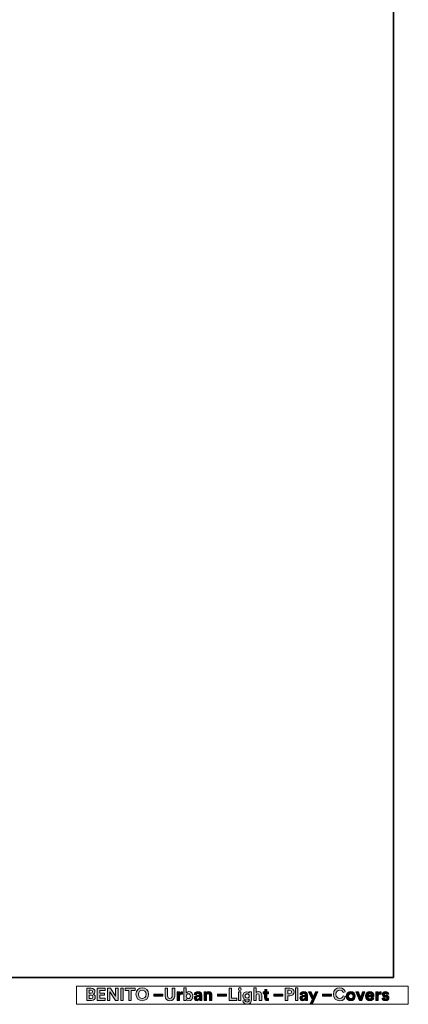
# Model space of a CAD drawing. Units: inches. Extents: x 2 to 20.2, y 0.6 to 28.7.
# Drawn here: x 14 to 20.2, y 0.6 to 16.4 of the extents above; entities that cross this region are included whole.
import ezdxf

# ---------------------------------------------------------------- set-up
doc = ezdxf.new("R2010")
doc.units = ezdxf.units.IN
doc.header["$MEASUREMENT"] = 0
doc.layers.add('Capa 1', color=7, linetype='Continuous')

# ---------------------------------------------------------------- blocks, each defined once
blk = doc.blocks.new('block 7')
at = {"layer": 'Capa 1', "true_color": 0x1a171b}
h = blk.add_hatch(color=179, dxfattribs=at)
h.dxf.hatch_style = 2
edge = h.paths.add_edge_path()
edge.add_spline(control_points=[(15.145, 0.837), (15.184, 0.837), (15.206, 0.814), (15.206, 0.783), (15.206, 0.763), (15.193, 0.747), (15.177, 0.741), (15.196, 0.736), (15.212, 0.719), (15.212, 0.694), (15.212, 0.662), (15.188, 0.639), (15.15, 0.639), (15.15, 0.639), (15.074, 0.639), (15.074, 0.639), (15.074, 0.639), (15.074, 0.837), (15.074, 0.837), (15.074, 0.837), (15.145, 0.837), (15.145, 0.837)], knot_values=[0, 0, 0, 0, 1, 1, 1, 2, 2, 2, 3, 3, 3, 4, 4, 4, 5, 5, 5, 6, 6, 6, 7, 7, 7, 7], degree=3, periodic=1)
edge = h.paths.add_edge_path()
edge.add_spline(control_points=[(15.139, 0.755), (15.157, 0.755), (15.168, 0.765), (15.168, 0.78), (15.168, 0.795), (15.158, 0.804), (15.139, 0.804), (15.139, 0.804), (15.112, 0.804), (15.112, 0.804), (15.112, 0.804), (15.112, 0.755), (15.112, 0.755), (15.112, 0.755), (15.139, 0.755), (15.139, 0.755)], knot_values=[0, 0, 0, 0, 1, 1, 1, 2, 2, 2, 3, 3, 3, 4, 4, 4, 5, 5, 5, 5], degree=3, periodic=1)
edge = h.paths.add_edge_path()
edge.add_spline(control_points=[(15.143, 0.671), (15.162, 0.671), (15.173, 0.681), (15.173, 0.696), (15.173, 0.712), (15.163, 0.723), (15.144, 0.723), (15.144, 0.723), (15.112, 0.723), (15.112, 0.723), (15.112, 0.723), (15.112, 0.671), (15.112, 0.671), (15.112, 0.671), (15.143, 0.671), (15.143, 0.671)], knot_values=[0, 0, 0, 0, 1, 1, 1, 2, 2, 2, 3, 3, 3, 4, 4, 4, 5, 5, 5, 5], degree=3, periodic=1)
h = blk.add_hatch(color=179, dxfattribs=at)
h.dxf.hatch_style = 2
h.paths.add_polyline_path([(15.244, 0.639), (15.244, 0.837), (15.369, 0.837), (15.369, 0.8), (15.283, 0.8), (15.283, 0.755), (15.36, 0.755), (15.36, 0.721), (15.283, 0.721), (15.283, 0.675), (15.369, 0.675), (15.369, 0.639)])
h = blk.add_hatch(color=179, dxfattribs=at)
h.dxf.hatch_style = 2
h.paths.add_polyline_path([(15.536, 0.639), (15.446, 0.779), (15.446, 0.639), (15.407, 0.639), (15.407, 0.837), (15.455, 0.837), (15.538, 0.706), (15.538, 0.837), (15.576, 0.837), (15.576, 0.639)])
h = blk.add_hatch(color=179, dxfattribs=at)
h.dxf.hatch_style = 2
h.paths.add_polyline_path([(15.622, 0.837), (15.661, 0.837), (15.661, 0.639), (15.622, 0.639)])
h = blk.add_hatch(color=179, dxfattribs=at)
h.dxf.hatch_style = 2
h.paths.add_polyline_path([(15.789, 0.8), (15.789, 0.639), (15.75, 0.639), (15.75, 0.8), (15.688, 0.8), (15.688, 0.837), (15.852, 0.837), (15.852, 0.8)])
h = blk.add_hatch(color=179, dxfattribs=at)
h.dxf.hatch_style = 2
edge = h.paths.add_edge_path()
edge.add_spline(control_points=[(15.964, 0.841), (16.018, 0.841), (16.066, 0.802), (16.066, 0.738), (16.066, 0.674), (16.018, 0.634), (15.964, 0.634), (15.91, 0.634), (15.862, 0.674), (15.862, 0.738), (15.862, 0.802), (15.91, 0.841), (15.964, 0.841)], knot_values=[0, 0, 0, 0, 0.035278, 0.035278, 0.035278, 0.070556, 0.070556, 0.070556, 0.105833, 0.105833, 0.105833, 0.141111, 0.141111, 0.141111, 0.141111], degree=3, periodic=0)
edge.add_line((15.964, 0.841), (15.964, 0.841))
edge = h.paths.add_edge_path()
edge.add_spline(control_points=[(15.964, 0.672), (15.995, 0.672), (16.026, 0.693), (16.026, 0.738), (16.026, 0.783), (15.995, 0.804), (15.964, 0.804), (15.933, 0.804), (15.902, 0.783), (15.902, 0.738), (15.902, 0.693), (15.933, 0.672), (15.964, 0.672)], knot_values=[0, 0, 0, 0, 0.035278, 0.035278, 0.035278, 0.070556, 0.070556, 0.070556, 0.105833, 0.105833, 0.105833, 0.141111, 0.141111, 0.141111, 0.141111], degree=3, periodic=0)
edge.add_line((15.964, 0.672), (15.964, 0.672))
h = blk.add_hatch(color=179, dxfattribs=at)
h.dxf.hatch_style = 2
edge = h.paths.add_edge_path()
edge.add_spline(control_points=[(16.331, 0.709), (16.331, 0.709), (16.331, 0.837), (16.331, 0.837), (16.331, 0.837), (16.37, 0.837), (16.37, 0.837), (16.37, 0.837), (16.37, 0.712), (16.37, 0.712), (16.37, 0.686), (16.384, 0.672), (16.407, 0.672), (16.431, 0.672), (16.445, 0.686), (16.445, 0.712), (16.445, 0.712), (16.445, 0.837), (16.445, 0.837), (16.445, 0.837), (16.484, 0.837), (16.484, 0.837), (16.484, 0.837), (16.484, 0.709), (16.484, 0.709), (16.484, 0.66), (16.45, 0.634), (16.407, 0.634), (16.365, 0.634), (16.331, 0.66), (16.331, 0.709)], knot_values=[0, 0, 0, 0, 0.035278, 0.035278, 0.035278, 0.070556, 0.070556, 0.070556, 0.105833, 0.105833, 0.105833, 0.141111, 0.141111, 0.141111, 0.176389, 0.176389, 0.176389, 0.211667, 0.211667, 0.211667, 0.246944, 0.246944, 0.246944, 0.282222, 0.282222, 0.282222, 0.3175, 0.3175, 0.3175, 0.352778, 0.352778, 0.352778, 0.352778], degree=3, periodic=0)
edge.add_line((16.331, 0.709), (16.331, 0.709))
h = blk.add_hatch(color=179, dxfattribs=at)
h.dxf.hatch_style = 2
edge = h.paths.add_edge_path()
edge.add_spline(control_points=[(16.633, 0.639), (16.633, 0.639), (16.633, 0.841), (16.633, 0.841), (16.633, 0.841), (16.67, 0.841), (16.67, 0.841), (16.67, 0.841), (16.67, 0.761), (16.67, 0.761), (16.676, 0.771), (16.691, 0.78), (16.711, 0.78), (16.751, 0.78), (16.775, 0.749), (16.775, 0.708), (16.775, 0.666), (16.749, 0.635), (16.71, 0.635), (16.691, 0.635), (16.676, 0.644), (16.669, 0.655), (16.669, 0.655), (16.669, 0.639), (16.669, 0.639), (16.669, 0.639), (16.633, 0.639), (16.633, 0.639)], knot_values=[0, 0, 0, 0, 1, 1, 1, 2, 2, 2, 3, 3, 3, 4, 4, 4, 5, 5, 5, 6, 6, 6, 7, 7, 7, 8, 8, 8, 9, 9, 9, 9], degree=3, periodic=1)
edge = h.paths.add_edge_path()
edge.add_spline(control_points=[(16.703, 0.747), (16.685, 0.747), (16.669, 0.733), (16.669, 0.708), (16.669, 0.683), (16.685, 0.669), (16.703, 0.669), (16.722, 0.669), (16.737, 0.683), (16.737, 0.708), (16.737, 0.733), (16.722, 0.747), (16.703, 0.747)], knot_values=[0, 0, 0, 0, 0.035278, 0.035278, 0.035278, 0.070556, 0.070556, 0.070556, 0.105833, 0.105833, 0.105833, 0.141111, 0.141111, 0.141111, 0.141111], degree=3, periodic=0)
edge.add_line((16.703, 0.747), (16.703, 0.747))
h = blk.add_hatch(color=179, dxfattribs=at)
h.dxf.hatch_style = 2
h.paths.add_polyline_path([(17.355, 0.639), (17.355, 0.837), (17.393, 0.837), (17.393, 0.676), (17.481, 0.676), (17.481, 0.639)])
h = blk.add_hatch(color=179, dxfattribs=at)
h.dxf.hatch_style = 2
h.paths.add_polyline_path([(17.508, 0.776), (17.546, 0.776), (17.546, 0.639), (17.508, 0.639)])
edge = h.paths.add_edge_path()
edge.add_spline(control_points=[(17.527, 0.844), (17.54, 0.844), (17.55, 0.834), (17.55, 0.821), (17.55, 0.809), (17.54, 0.798), (17.527, 0.798), (17.514, 0.798), (17.504, 0.809), (17.504, 0.821), (17.504, 0.834), (17.514, 0.844), (17.527, 0.844)], knot_values=[0, 0, 0, 0, 0.035278, 0.035278, 0.035278, 0.070556, 0.070556, 0.070556, 0.105833, 0.105833, 0.105833, 0.141111, 0.141111, 0.141111, 0.141111], degree=3, periodic=0)
edge.add_line((17.527, 0.844), (17.527, 0.844))
h = blk.add_hatch(color=179, dxfattribs=at)
h.dxf.hatch_style = 2
edge = h.paths.add_edge_path()
edge.add_spline(control_points=[(17.789, 0.639), (17.789, 0.639), (17.752, 0.639), (17.752, 0.639), (17.752, 0.639), (17.752, 0.841), (17.752, 0.841), (17.752, 0.841), (17.789, 0.841), (17.789, 0.841), (17.789, 0.841), (17.789, 0.765), (17.789, 0.765), (17.798, 0.775), (17.813, 0.78), (17.827, 0.78), (17.861, 0.78), (17.878, 0.755), (17.878, 0.725), (17.878, 0.725), (17.878, 0.639), (17.878, 0.639), (17.878, 0.639), (17.84, 0.639), (17.84, 0.639), (17.84, 0.639), (17.84, 0.719), (17.84, 0.719), (17.84, 0.734), (17.833, 0.746), (17.815, 0.746), (17.799, 0.746), (17.79, 0.735), (17.789, 0.719), (17.789, 0.719), (17.789, 0.639), (17.789, 0.639)], knot_values=[0, 0, 0, 0, 1, 1, 1, 2, 2, 2, 3, 3, 3, 4, 4, 4, 5, 5, 5, 6, 6, 6, 7, 7, 7, 8, 8, 8, 9, 9, 9, 10, 10, 10, 11, 11, 11, 12, 12, 12, 12], degree=3, periodic=1)
h = blk.add_hatch(color=179, dxfattribs=at)
h.dxf.hatch_style = 2
edge = h.paths.add_edge_path()
edge.add_spline(control_points=[(17.961, 0.776), (17.961, 0.776), (17.989, 0.776), (17.989, 0.776), (17.989, 0.776), (17.989, 0.743), (17.989, 0.743), (17.989, 0.743), (17.961, 0.743), (17.961, 0.743), (17.961, 0.743), (17.961, 0.686), (17.961, 0.686), (17.961, 0.674), (17.967, 0.67), (17.977, 0.67), (17.982, 0.67), (17.987, 0.67), (17.989, 0.671), (17.989, 0.671), (17.989, 0.64), (17.989, 0.64), (17.986, 0.639), (17.979, 0.637), (17.968, 0.637), (17.941, 0.637), (17.924, 0.653), (17.924, 0.679), (17.924, 0.679), (17.924, 0.743), (17.924, 0.743), (17.924, 0.743), (17.899, 0.743), (17.899, 0.743), (17.899, 0.743), (17.899, 0.776), (17.899, 0.776), (17.899, 0.776), (17.906, 0.776), (17.906, 0.776), (17.921, 0.776), (17.928, 0.786), (17.928, 0.798), (17.928, 0.798), (17.928, 0.817), (17.928, 0.817), (17.928, 0.817), (17.961, 0.817), (17.961, 0.817), (17.961, 0.817), (17.961, 0.776), (17.961, 0.776)], knot_values=[0, 0, 0, 0, 1, 1, 1, 2, 2, 2, 3, 3, 3, 4, 4, 4, 5, 5, 5, 6, 6, 6, 7, 7, 7, 8, 8, 8, 9, 9, 9, 10, 10, 10, 11, 11, 11, 12, 12, 12, 13, 13, 13, 14, 14, 14, 15, 15, 15, 16, 16, 16, 17, 17, 17, 17], degree=3, periodic=1)
h = blk.add_hatch(color=179, dxfattribs=at)
h.dxf.hatch_style = 2
edge = h.paths.add_edge_path()
edge.add_spline(control_points=[(18.295, 0.713), (18.295, 0.713), (18.295, 0.639), (18.295, 0.639), (18.295, 0.639), (18.256, 0.639), (18.256, 0.639), (18.256, 0.639), (18.256, 0.837), (18.256, 0.837), (18.256, 0.837), (18.331, 0.837), (18.331, 0.837), (18.37, 0.837), (18.396, 0.811), (18.396, 0.775), (18.396, 0.739), (18.37, 0.713), (18.331, 0.713), (18.331, 0.713), (18.295, 0.713), (18.295, 0.713)], knot_values=[0, 0, 0, 0, 1, 1, 1, 2, 2, 2, 3, 3, 3, 4, 4, 4, 5, 5, 5, 6, 6, 6, 7, 7, 7, 7], degree=3, periodic=1)
edge = h.paths.add_edge_path()
edge.add_spline(control_points=[(18.326, 0.747), (18.345, 0.747), (18.357, 0.758), (18.357, 0.775), (18.357, 0.792), (18.345, 0.803), (18.326, 0.803), (18.326, 0.803), (18.295, 0.803), (18.295, 0.803), (18.295, 0.803), (18.295, 0.747), (18.295, 0.747), (18.295, 0.747), (18.326, 0.747), (18.326, 0.747)], knot_values=[0, 0, 0, 0, 1, 1, 1, 2, 2, 2, 3, 3, 3, 4, 4, 4, 5, 5, 5, 5], degree=3, periodic=1)
h = blk.add_hatch(color=179, dxfattribs=at)
h.dxf.hatch_style = 2
h.paths.add_polyline_path([(18.421, 0.841), (18.459, 0.841), (18.459, 0.639), (18.421, 0.639)])
h = blk.add_hatch(color=179, dxfattribs=at)
h.dxf.hatch_style = 2
edge = h.paths.add_edge_path()
edge.add_spline(control_points=[(19.027, 0.738), (19.027, 0.801), (19.074, 0.841), (19.127, 0.841), (19.182, 0.841), (19.211, 0.807), (19.218, 0.775), (19.218, 0.775), (19.182, 0.764), (19.182, 0.764), (19.177, 0.783), (19.162, 0.804), (19.127, 0.804), (19.098, 0.804), (19.067, 0.783), (19.067, 0.738), (19.067, 0.695), (19.096, 0.672), (19.128, 0.672), (19.162, 0.672), (19.178, 0.694), (19.184, 0.713), (19.184, 0.713), (19.22, 0.702), (19.22, 0.702), (19.212, 0.671), (19.184, 0.634), (19.128, 0.634), (19.073, 0.634), (19.027, 0.674), (19.027, 0.738)], knot_values=[0, 0, 0, 0, 0.035278, 0.035278, 0.035278, 0.070556, 0.070556, 0.070556, 0.105833, 0.105833, 0.105833, 0.141111, 0.141111, 0.141111, 0.176389, 0.176389, 0.176389, 0.211667, 0.211667, 0.211667, 0.246944, 0.246944, 0.246944, 0.282222, 0.282222, 0.282222, 0.3175, 0.3175, 0.3175, 0.352778, 0.352778, 0.352778, 0.352778], degree=3, periodic=0)
edge.add_line((19.027, 0.738), (19.027, 0.738))
h = blk.add_hatch(color=179, dxfattribs=at)
h.dxf.hatch_style = 2
h.paths.add_polyline_path([(16.15, 0.738), (16.294, 0.738), (16.294, 0.705), (16.15, 0.705)])
h = blk.add_hatch(color=179, dxfattribs=at)
h.dxf.hatch_style = 2
edge = h.paths.add_edge_path()
edge.add_spline(control_points=[(16.607, 0.739), (16.602, 0.74), (16.599, 0.74), (16.595, 0.74), (16.576, 0.74), (16.56, 0.731), (16.56, 0.702), (16.56, 0.702), (16.56, 0.639), (16.56, 0.639), (16.56, 0.639), (16.523, 0.639), (16.523, 0.639), (16.523, 0.639), (16.523, 0.776), (16.523, 0.776), (16.523, 0.776), (16.559, 0.776), (16.559, 0.776), (16.559, 0.776), (16.559, 0.756), (16.559, 0.756), (16.567, 0.774), (16.586, 0.777), (16.598, 0.777), (16.601, 0.777), (16.604, 0.777), (16.607, 0.777), (16.607, 0.777), (16.607, 0.739), (16.607, 0.739)], knot_values=[0, 0, 0, 0, 1, 1, 1, 2, 2, 2, 3, 3, 3, 4, 4, 4, 5, 5, 5, 6, 6, 6, 7, 7, 7, 8, 8, 8, 9, 9, 9, 10, 10, 10, 10], degree=3, periodic=1)
h = blk.add_hatch(color=179, dxfattribs=at)
h.dxf.hatch_style = 2
edge = h.paths.add_edge_path()
edge.add_spline(control_points=[(16.837, 0.718), (16.837, 0.718), (16.87, 0.723), (16.87, 0.723), (16.878, 0.724), (16.881, 0.728), (16.881, 0.733), (16.881, 0.742), (16.873, 0.75), (16.858, 0.75), (16.841, 0.75), (16.833, 0.74), (16.831, 0.728), (16.831, 0.728), (16.798, 0.735), (16.798, 0.735), (16.801, 0.757), (16.82, 0.78), (16.857, 0.78), (16.901, 0.78), (16.917, 0.756), (16.917, 0.728), (16.917, 0.728), (16.917, 0.66), (16.917, 0.66), (16.917, 0.653), (16.918, 0.643), (16.919, 0.639), (16.919, 0.639), (16.885, 0.639), (16.885, 0.639), (16.884, 0.642), (16.883, 0.65), (16.883, 0.655), (16.876, 0.644), (16.863, 0.635), (16.843, 0.635), (16.814, 0.635), (16.796, 0.655), (16.796, 0.676), (16.796, 0.701), (16.814, 0.714), (16.837, 0.718)], knot_values=[0, 0, 0, 0, 0.035278, 0.035278, 0.035278, 0.070556, 0.070556, 0.070556, 0.105833, 0.105833, 0.105833, 0.141111, 0.141111, 0.141111, 0.176389, 0.176389, 0.176389, 0.211667, 0.211667, 0.211667, 0.246944, 0.246944, 0.246944, 0.282222, 0.282222, 0.282222, 0.3175, 0.3175, 0.3175, 0.352778, 0.352778, 0.352778, 0.388056, 0.388056, 0.388056, 0.423333, 0.423333, 0.423333, 0.458611, 0.458611, 0.458611, 0.493889, 0.493889, 0.493889, 0.493889], degree=3, periodic=0)
edge.add_line((16.837, 0.718), (16.837, 0.718))
edge = h.paths.add_edge_path()
edge.add_spline(control_points=[(16.881, 0.694), (16.881, 0.694), (16.881, 0.7), (16.881, 0.7), (16.881, 0.7), (16.85, 0.696), (16.85, 0.696), (16.84, 0.694), (16.833, 0.689), (16.833, 0.678), (16.833, 0.67), (16.839, 0.662), (16.851, 0.662), (16.866, 0.662), (16.881, 0.67), (16.881, 0.694)], knot_values=[0, 0, 0, 0, 0.035278, 0.035278, 0.035278, 0.070556, 0.070556, 0.070556, 0.105833, 0.105833, 0.105833, 0.141111, 0.141111, 0.141111, 0.176389, 0.176389, 0.176389, 0.176389], degree=3, periodic=0)
edge.add_line((16.881, 0.694), (16.881, 0.694))
h = blk.add_hatch(color=179, dxfattribs=at)
h.dxf.hatch_style = 2
edge = h.paths.add_edge_path()
edge.add_spline(control_points=[(16.992, 0.639), (16.992, 0.639), (16.955, 0.639), (16.955, 0.639), (16.955, 0.639), (16.955, 0.776), (16.955, 0.776), (16.955, 0.776), (16.991, 0.776), (16.991, 0.776), (16.991, 0.776), (16.991, 0.759), (16.991, 0.759), (16.999, 0.773), (17.016, 0.78), (17.03, 0.78), (17.065, 0.78), (17.08, 0.755), (17.08, 0.725), (17.08, 0.725), (17.08, 0.639), (17.08, 0.639), (17.08, 0.639), (17.043, 0.639), (17.043, 0.639), (17.043, 0.639), (17.043, 0.719), (17.043, 0.719), (17.043, 0.734), (17.035, 0.746), (17.018, 0.746), (17.001, 0.746), (16.992, 0.734), (16.992, 0.718), (16.992, 0.718), (16.992, 0.639), (16.992, 0.639)], knot_values=[0, 0, 0, 0, 1, 1, 1, 2, 2, 2, 3, 3, 3, 4, 4, 4, 5, 5, 5, 6, 6, 6, 7, 7, 7, 8, 8, 8, 9, 9, 9, 10, 10, 10, 11, 11, 11, 12, 12, 12, 12], degree=3, periodic=1)
h = blk.add_hatch(color=179, dxfattribs=at)
h.dxf.hatch_style = 2
h.paths.add_polyline_path([(17.17, 0.738), (17.315, 0.738), (17.315, 0.705), (17.17, 0.705)])
h = blk.add_hatch(color=179, dxfattribs=at)
h.dxf.hatch_style = 2
edge = h.paths.add_edge_path()
edge.add_spline(control_points=[(17.609, 0.64), (17.612, 0.625), (17.624, 0.614), (17.641, 0.614), (17.665, 0.614), (17.678, 0.626), (17.678, 0.652), (17.678, 0.652), (17.678, 0.662), (17.678, 0.662), (17.672, 0.653), (17.659, 0.645), (17.64, 0.645), (17.603, 0.645), (17.576, 0.673), (17.576, 0.712), (17.576, 0.748), (17.602, 0.779), (17.64, 0.779), (17.661, 0.779), (17.674, 0.769), (17.679, 0.76), (17.679, 0.76), (17.679, 0.776), (17.679, 0.776), (17.679, 0.776), (17.714, 0.776), (17.714, 0.776), (17.714, 0.776), (17.714, 0.653), (17.714, 0.653), (17.714, 0.616), (17.694, 0.581), (17.642, 0.581), (17.605, 0.581), (17.579, 0.605), (17.576, 0.631), (17.576, 0.631), (17.609, 0.64), (17.609, 0.64)], knot_values=[0, 0, 0, 0, 1, 1, 1, 2, 2, 2, 3, 3, 3, 4, 4, 4, 5, 5, 5, 6, 6, 6, 7, 7, 7, 8, 8, 8, 9, 9, 9, 10, 10, 10, 11, 11, 11, 12, 12, 12, 13, 13, 13, 13], degree=3, periodic=1)
edge = h.paths.add_edge_path()
edge.add_spline(control_points=[(17.678, 0.712), (17.678, 0.733), (17.664, 0.746), (17.646, 0.746), (17.627, 0.746), (17.613, 0.733), (17.613, 0.712), (17.613, 0.69), (17.627, 0.677), (17.646, 0.677), (17.665, 0.677), (17.678, 0.69), (17.678, 0.712)], knot_values=[0, 0, 0, 0, 0.035278, 0.035278, 0.035278, 0.070556, 0.070556, 0.070556, 0.105833, 0.105833, 0.105833, 0.141111, 0.141111, 0.141111, 0.141111], degree=3, periodic=0)
edge.add_line((17.678, 0.712), (17.678, 0.712))
h = blk.add_hatch(color=179, dxfattribs=at)
h.dxf.hatch_style = 2
h.paths.add_polyline_path([(18.072, 0.738), (18.216, 0.738), (18.216, 0.705), (18.072, 0.705)])
h = blk.add_hatch(color=179, dxfattribs=at)
h.dxf.hatch_style = 2
edge = h.paths.add_edge_path()
edge.add_spline(control_points=[(18.53, 0.718), (18.53, 0.718), (18.564, 0.723), (18.564, 0.723), (18.572, 0.724), (18.575, 0.728), (18.575, 0.733), (18.575, 0.742), (18.567, 0.75), (18.551, 0.75), (18.535, 0.75), (18.526, 0.74), (18.525, 0.728), (18.525, 0.728), (18.492, 0.735), (18.492, 0.735), (18.494, 0.757), (18.514, 0.78), (18.551, 0.78), (18.595, 0.78), (18.611, 0.756), (18.611, 0.728), (18.611, 0.728), (18.611, 0.66), (18.611, 0.66), (18.611, 0.653), (18.612, 0.643), (18.613, 0.639), (18.613, 0.639), (18.579, 0.639), (18.579, 0.639), (18.578, 0.642), (18.577, 0.65), (18.577, 0.655), (18.57, 0.644), (18.557, 0.635), (18.537, 0.635), (18.507, 0.635), (18.489, 0.655), (18.489, 0.676), (18.489, 0.701), (18.507, 0.714), (18.53, 0.718)], knot_values=[0, 0, 0, 0, 0.035278, 0.035278, 0.035278, 0.070556, 0.070556, 0.070556, 0.105833, 0.105833, 0.105833, 0.141111, 0.141111, 0.141111, 0.176389, 0.176389, 0.176389, 0.211667, 0.211667, 0.211667, 0.246944, 0.246944, 0.246944, 0.282222, 0.282222, 0.282222, 0.3175, 0.3175, 0.3175, 0.352778, 0.352778, 0.352778, 0.388056, 0.388056, 0.388056, 0.423333, 0.423333, 0.423333, 0.458611, 0.458611, 0.458611, 0.493889, 0.493889, 0.493889, 0.493889], degree=3, periodic=0)
edge.add_line((18.53, 0.718), (18.53, 0.718))
edge = h.paths.add_edge_path()
edge.add_spline(control_points=[(18.575, 0.694), (18.575, 0.694), (18.575, 0.7), (18.575, 0.7), (18.575, 0.7), (18.543, 0.696), (18.543, 0.696), (18.534, 0.694), (18.526, 0.689), (18.526, 0.678), (18.526, 0.67), (18.532, 0.662), (18.544, 0.662), (18.56, 0.662), (18.575, 0.67), (18.575, 0.694)], knot_values=[0, 0, 0, 0, 0.035278, 0.035278, 0.035278, 0.070556, 0.070556, 0.070556, 0.105833, 0.105833, 0.105833, 0.141111, 0.141111, 0.141111, 0.176389, 0.176389, 0.176389, 0.176389], degree=3, periodic=0)
edge.add_line((18.575, 0.694), (18.575, 0.694))
h = blk.add_hatch(color=179, dxfattribs=at)
h.dxf.hatch_style = 2
h.paths.add_polyline_path([(18.653, 0.584), (18.686, 0.656), (18.627, 0.776), (18.669, 0.776), (18.705, 0.696), (18.739, 0.776), (18.779, 0.776), (18.692, 0.584)])
h = blk.add_hatch(color=179, dxfattribs=at)
h.dxf.hatch_style = 2
h.paths.add_polyline_path([(18.854, 0.738), (18.998, 0.738), (18.998, 0.705), (18.854, 0.705)])
h = blk.add_hatch(color=179, dxfattribs=at)
h.dxf.hatch_style = 2
edge = h.paths.add_edge_path()
edge.add_spline(control_points=[(19.378, 0.707), (19.378, 0.665), (19.347, 0.634), (19.306, 0.634), (19.265, 0.634), (19.234, 0.665), (19.234, 0.707), (19.234, 0.75), (19.265, 0.78), (19.306, 0.78), (19.347, 0.78), (19.378, 0.75), (19.378, 0.707)], knot_values=[0, 0, 0, 0, 0.035278, 0.035278, 0.035278, 0.070556, 0.070556, 0.070556, 0.105833, 0.105833, 0.105833, 0.141111, 0.141111, 0.141111, 0.141111], degree=3, periodic=0)
edge.add_line((19.378, 0.707), (19.378, 0.707))
edge = h.paths.add_edge_path()
edge.add_spline(control_points=[(19.341, 0.707), (19.341, 0.733), (19.325, 0.747), (19.306, 0.747), (19.288, 0.747), (19.271, 0.733), (19.271, 0.707), (19.271, 0.682), (19.288, 0.668), (19.306, 0.668), (19.325, 0.668), (19.341, 0.681), (19.341, 0.707)], knot_values=[0, 0, 0, 0, 0.035278, 0.035278, 0.035278, 0.070556, 0.070556, 0.070556, 0.105833, 0.105833, 0.105833, 0.141111, 0.141111, 0.141111, 0.141111], degree=3, periodic=0)
edge.add_line((19.341, 0.707), (19.341, 0.707))
h = blk.add_hatch(color=179, dxfattribs=at)
h.dxf.hatch_style = 2
h.paths.add_polyline_path([(19.48, 0.639), (19.443, 0.639), (19.387, 0.776), (19.427, 0.776), (19.462, 0.684), (19.494, 0.776), (19.533, 0.776)])
h = blk.add_hatch(color=179, dxfattribs=at)
h.dxf.hatch_style = 2
edge = h.paths.add_edge_path()
edge.add_spline(control_points=[(19.675, 0.678), (19.668, 0.654), (19.647, 0.634), (19.613, 0.634), (19.575, 0.634), (19.542, 0.662), (19.542, 0.708), (19.542, 0.752), (19.574, 0.78), (19.609, 0.78), (19.652, 0.78), (19.677, 0.753), (19.677, 0.709), (19.677, 0.704), (19.677, 0.698), (19.677, 0.698), (19.677, 0.698), (19.578, 0.698), (19.578, 0.698), (19.579, 0.68), (19.595, 0.666), (19.613, 0.666), (19.63, 0.666), (19.64, 0.675), (19.644, 0.687), (19.644, 0.687), (19.675, 0.678), (19.675, 0.678)], knot_values=[0, 0, 0, 0, 1, 1, 1, 2, 2, 2, 3, 3, 3, 4, 4, 4, 5, 5, 5, 6, 6, 6, 7, 7, 7, 8, 8, 8, 9, 9, 9, 9], degree=3, periodic=1)
edge = h.paths.add_edge_path()
edge.add_spline(control_points=[(19.641, 0.723), (19.64, 0.737), (19.631, 0.75), (19.61, 0.75), (19.591, 0.75), (19.58, 0.736), (19.579, 0.723), (19.579, 0.723), (19.641, 0.723), (19.641, 0.723)], knot_values=[0, 0, 0, 0, 1, 1, 1, 2, 2, 2, 3, 3, 3, 3], degree=3, periodic=1)
h = blk.add_hatch(color=179, dxfattribs=at)
h.dxf.hatch_style = 2
edge = h.paths.add_edge_path()
edge.add_spline(control_points=[(19.791, 0.739), (19.786, 0.74), (19.783, 0.74), (19.779, 0.74), (19.76, 0.74), (19.744, 0.731), (19.744, 0.702), (19.744, 0.702), (19.744, 0.639), (19.744, 0.639), (19.744, 0.639), (19.707, 0.639), (19.707, 0.639), (19.707, 0.639), (19.707, 0.776), (19.707, 0.776), (19.707, 0.776), (19.743, 0.776), (19.743, 0.776), (19.743, 0.776), (19.743, 0.756), (19.743, 0.756), (19.751, 0.774), (19.77, 0.777), (19.782, 0.777), (19.785, 0.777), (19.788, 0.777), (19.791, 0.777), (19.791, 0.777), (19.791, 0.739), (19.791, 0.739)], knot_values=[0, 0, 0, 0, 1, 1, 1, 2, 2, 2, 3, 3, 3, 4, 4, 4, 5, 5, 5, 6, 6, 6, 7, 7, 7, 8, 8, 8, 9, 9, 9, 10, 10, 10, 10], degree=3, periodic=1)
h = blk.add_hatch(color=179, dxfattribs=at)
h.dxf.hatch_style = 2
edge = h.paths.add_edge_path()
edge.add_spline(control_points=[(19.838, 0.684), (19.839, 0.673), (19.847, 0.663), (19.863, 0.663), (19.875, 0.663), (19.881, 0.669), (19.881, 0.677), (19.881, 0.683), (19.877, 0.688), (19.866, 0.69), (19.866, 0.69), (19.848, 0.694), (19.848, 0.694), (19.822, 0.7), (19.81, 0.716), (19.81, 0.735), (19.81, 0.76), (19.831, 0.78), (19.861, 0.78), (19.9, 0.78), (19.913, 0.755), (19.915, 0.741), (19.915, 0.741), (19.884, 0.734), (19.884, 0.734), (19.883, 0.742), (19.877, 0.752), (19.861, 0.752), (19.851, 0.752), (19.844, 0.746), (19.844, 0.738), (19.844, 0.732), (19.849, 0.728), (19.856, 0.726), (19.856, 0.726), (19.876, 0.722), (19.876, 0.722), (19.903, 0.716), (19.917, 0.7), (19.917, 0.68), (19.917, 0.657), (19.899, 0.634), (19.863, 0.634), (19.822, 0.634), (19.808, 0.661), (19.806, 0.677), (19.806, 0.677), (19.838, 0.684), (19.838, 0.684)], knot_values=[0, 0, 0, 0, 1, 1, 1, 2, 2, 2, 3, 3, 3, 4, 4, 4, 5, 5, 5, 6, 6, 6, 7, 7, 7, 8, 8, 8, 9, 9, 9, 10, 10, 10, 11, 11, 11, 12, 12, 12, 13, 13, 13, 14, 14, 14, 15, 15, 15, 16, 16, 16, 16], degree=3, periodic=1)
at = {"layer": 'Capa 1', "lineweight": 0}
for points in [[(14.913, 0.87), (20.227, 0.87), (20.227, 0.577), (14.913, 0.577), (14.913, 0.87)], [(15.244, 0.639), (15.244, 0.837), (15.369, 0.837), (15.369, 0.8), (15.283, 0.8), (15.283, 0.755), (15.36, 0.755), (15.36, 0.721), (15.283, 0.721), (15.283, 0.675), (15.369, 0.675), (15.369, 0.639), (15.244, 0.639)], [(15.536, 0.639), (15.446, 0.779), (15.446, 0.639), (15.407, 0.639), (15.407, 0.837), (15.455, 0.837), (15.538, 0.706), (15.538, 0.837), (15.576, 0.837), (15.576, 0.639), (15.536, 0.639)], [(15.622, 0.837), (15.661, 0.837), (15.661, 0.639), (15.622, 0.639), (15.622, 0.837)], [(15.789, 0.8), (15.789, 0.639), (15.75, 0.639), (15.75, 0.8), (15.688, 0.8), (15.688, 0.837), (15.852, 0.837), (15.852, 0.8), (15.789, 0.8)], [(17.355, 0.639), (17.355, 0.837), (17.393, 0.837), (17.393, 0.676), (17.481, 0.676), (17.481, 0.639), (17.355, 0.639)], [(18.421, 0.841), (18.459, 0.841), (18.459, 0.639), (18.421, 0.639), (18.421, 0.841)], [(16.15, 0.738), (16.294, 0.738), (16.294, 0.705), (16.15, 0.705), (16.15, 0.738)], [(17.17, 0.738), (17.315, 0.738), (17.315, 0.705), (17.17, 0.705), (17.17, 0.738)], [(17.508, 0.776), (17.546, 0.776), (17.546, 0.639), (17.508, 0.639), (17.508, 0.776)], [(18.072, 0.738), (18.216, 0.738), (18.216, 0.705), (18.072, 0.705), (18.072, 0.738)], [(18.653, 0.584), (18.686, 0.656), (18.627, 0.776), (18.669, 0.776), (18.705, 0.696), (18.739, 0.776), (18.779, 0.776), (18.692, 0.584), (18.653, 0.584)], [(18.854, 0.738), (18.998, 0.738), (18.998, 0.705), (18.854, 0.705), (18.854, 0.738)], [(19.48, 0.639), (19.443, 0.639), (19.387, 0.776), (19.427, 0.776), (19.462, 0.684), (19.494, 0.776), (19.533, 0.776), (19.48, 0.639)]]:
    blk.add_lwpolyline(points, dxfattribs=at)
for points, knots in [([(15.145, 0.837), (15.184, 0.837), (15.206, 0.814), (15.206, 0.783), (15.206, 0.763), (15.193, 0.747), (15.177, 0.741), (15.196, 0.736), (15.212, 0.719), (15.212, 0.694), (15.212, 0.662), (15.188, 0.639), (15.15, 0.639), (15.15, 0.639), (15.074, 0.639), (15.074, 0.639), (15.074, 0.639), (15.074, 0.837), (15.074, 0.837), (15.074, 0.837), (15.145, 0.837), (15.145, 0.837)], [0, 0, 0, 0, 1, 1, 1, 2, 2, 2, 3, 3, 3, 4, 4, 4, 5, 5, 5, 6, 6, 6, 7, 7, 7, 7]), ([(15.139, 0.755), (15.157, 0.755), (15.168, 0.765), (15.168, 0.78), (15.168, 0.795), (15.158, 0.804), (15.139, 0.804), (15.139, 0.804), (15.112, 0.804), (15.112, 0.804), (15.112, 0.804), (15.112, 0.755), (15.112, 0.755), (15.112, 0.755), (15.139, 0.755), (15.139, 0.755)], [0, 0, 0, 0, 1, 1, 1, 2, 2, 2, 3, 3, 3, 4, 4, 4, 5, 5, 5, 5]), ([(15.964, 0.841), (16.018, 0.841), (16.066, 0.802), (16.066, 0.738), (16.066, 0.674), (16.018, 0.634), (15.964, 0.634), (15.91, 0.634), (15.862, 0.674), (15.862, 0.738), (15.862, 0.802), (15.91, 0.841), (15.964, 0.841)], [0, 0, 0, 0, 1, 1, 1, 2, 2, 2, 3, 3, 3, 4, 4, 4, 4]), ([(15.964, 0.672), (15.995, 0.672), (16.026, 0.693), (16.026, 0.738), (16.026, 0.783), (15.995, 0.804), (15.964, 0.804), (15.933, 0.804), (15.902, 0.783), (15.902, 0.738), (15.902, 0.693), (15.933, 0.672), (15.964, 0.672)], [0, 0, 0, 0, 1, 1, 1, 2, 2, 2, 3, 3, 3, 4, 4, 4, 4]), ([(16.331, 0.709), (16.331, 0.709), (16.331, 0.837), (16.331, 0.837), (16.331, 0.837), (16.37, 0.837), (16.37, 0.837), (16.37, 0.837), (16.37, 0.712), (16.37, 0.712), (16.37, 0.686), (16.384, 0.672), (16.407, 0.672), (16.431, 0.672), (16.445, 0.686), (16.445, 0.712), (16.445, 0.712), (16.445, 0.837), (16.445, 0.837), (16.445, 0.837), (16.484, 0.837), (16.484, 0.837), (16.484, 0.837), (16.484, 0.709), (16.484, 0.709), (16.484, 0.66), (16.45, 0.634), (16.407, 0.634), (16.365, 0.634), (16.331, 0.66), (16.331, 0.709)], [0, 0, 0, 0, 1, 1, 1, 2, 2, 2, 3, 3, 3, 4, 4, 4, 5, 5, 5, 6, 6, 6, 7, 7, 7, 8, 8, 8, 9, 9, 9, 10, 10, 10, 10]), ([(16.633, 0.639), (16.633, 0.639), (16.633, 0.841), (16.633, 0.841), (16.633, 0.841), (16.67, 0.841), (16.67, 0.841), (16.67, 0.841), (16.67, 0.761), (16.67, 0.761), (16.676, 0.771), (16.691, 0.78), (16.711, 0.78), (16.751, 0.78), (16.775, 0.749), (16.775, 0.708), (16.775, 0.666), (16.749, 0.635), (16.71, 0.635), (16.691, 0.635), (16.676, 0.644), (16.669, 0.655), (16.669, 0.655), (16.669, 0.639), (16.669, 0.639), (16.669, 0.639), (16.633, 0.639), (16.633, 0.639)], [0, 0, 0, 0, 1, 1, 1, 2, 2, 2, 3, 3, 3, 4, 4, 4, 5, 5, 5, 6, 6, 6, 7, 7, 7, 8, 8, 8, 9, 9, 9, 9]), ([(17.527, 0.844), (17.54, 0.844), (17.55, 0.834), (17.55, 0.821), (17.55, 0.809), (17.54, 0.798), (17.527, 0.798), (17.514, 0.798), (17.504, 0.809), (17.504, 0.821), (17.504, 0.834), (17.514, 0.844), (17.527, 0.844)], [0, 0, 0, 0, 1, 1, 1, 2, 2, 2, 3, 3, 3, 4, 4, 4, 4]), ([(17.789, 0.639), (17.789, 0.639), (17.752, 0.639), (17.752, 0.639), (17.752, 0.639), (17.752, 0.841), (17.752, 0.841), (17.752, 0.841), (17.789, 0.841), (17.789, 0.841), (17.789, 0.841), (17.789, 0.765), (17.789, 0.765), (17.798, 0.775), (17.813, 0.78), (17.827, 0.78), (17.861, 0.78), (17.878, 0.755), (17.878, 0.725), (17.878, 0.725), (17.878, 0.639), (17.878, 0.639), (17.878, 0.639), (17.84, 0.639), (17.84, 0.639), (17.84, 0.639), (17.84, 0.719), (17.84, 0.719), (17.84, 0.734), (17.833, 0.746), (17.815, 0.746), (17.799, 0.746), (17.79, 0.735), (17.789, 0.719), (17.789, 0.719), (17.789, 0.639), (17.789, 0.639)], [0, 0, 0, 0, 1, 1, 1, 2, 2, 2, 3, 3, 3, 4, 4, 4, 5, 5, 5, 6, 6, 6, 7, 7, 7, 8, 8, 8, 9, 9, 9, 10, 10, 10, 11, 11, 11, 12, 12, 12, 12]), ([(17.961, 0.776), (17.961, 0.776), (17.989, 0.776), (17.989, 0.776), (17.989, 0.776), (17.989, 0.743), (17.989, 0.743), (17.989, 0.743), (17.961, 0.743), (17.961, 0.743), (17.961, 0.743), (17.961, 0.686), (17.961, 0.686), (17.961, 0.674), (17.967, 0.67), (17.977, 0.67), (17.982, 0.67), (17.987, 0.67), (17.989, 0.671), (17.989, 0.671), (17.989, 0.64), (17.989, 0.64), (17.986, 0.639), (17.979, 0.637), (17.968, 0.637), (17.941, 0.637), (17.924, 0.653), (17.924, 0.679), (17.924, 0.679), (17.924, 0.743), (17.924, 0.743), (17.924, 0.743), (17.899, 0.743), (17.899, 0.743), (17.899, 0.743), (17.899, 0.776), (17.899, 0.776), (17.899, 0.776), (17.906, 0.776), (17.906, 0.776), (17.921, 0.776), (17.928, 0.786), (17.928, 0.798), (17.928, 0.798), (17.928, 0.817), (17.928, 0.817), (17.928, 0.817), (17.961, 0.817), (17.961, 0.817), (17.961, 0.817), (17.961, 0.776), (17.961, 0.776)], [0, 0, 0, 0, 1, 1, 1, 2, 2, 2, 3, 3, 3, 4, 4, 4, 5, 5, 5, 6, 6, 6, 7, 7, 7, 8, 8, 8, 9, 9, 9, 10, 10, 10, 11, 11, 11, 12, 12, 12, 13, 13, 13, 14, 14, 14, 15, 15, 15, 16, 16, 16, 17, 17, 17, 17]), ([(18.295, 0.713), (18.295, 0.713), (18.295, 0.639), (18.295, 0.639), (18.295, 0.639), (18.256, 0.639), (18.256, 0.639), (18.256, 0.639), (18.256, 0.837), (18.256, 0.837), (18.256, 0.837), (18.331, 0.837), (18.331, 0.837), (18.37, 0.837), (18.396, 0.811), (18.396, 0.775), (18.396, 0.739), (18.37, 0.713), (18.331, 0.713), (18.331, 0.713), (18.295, 0.713), (18.295, 0.713)], [0, 0, 0, 0, 1, 1, 1, 2, 2, 2, 3, 3, 3, 4, 4, 4, 5, 5, 5, 6, 6, 6, 7, 7, 7, 7]), ([(18.326, 0.747), (18.345, 0.747), (18.357, 0.758), (18.357, 0.775), (18.357, 0.792), (18.345, 0.803), (18.326, 0.803), (18.326, 0.803), (18.295, 0.803), (18.295, 0.803), (18.295, 0.803), (18.295, 0.747), (18.295, 0.747), (18.295, 0.747), (18.326, 0.747), (18.326, 0.747)], [0, 0, 0, 0, 1, 1, 1, 2, 2, 2, 3, 3, 3, 4, 4, 4, 5, 5, 5, 5]), ([(19.027, 0.738), (19.027, 0.801), (19.074, 0.841), (19.127, 0.841), (19.182, 0.841), (19.211, 0.807), (19.218, 0.775), (19.218, 0.775), (19.182, 0.764), (19.182, 0.764), (19.177, 0.783), (19.162, 0.804), (19.127, 0.804), (19.098, 0.804), (19.067, 0.783), (19.067, 0.738), (19.067, 0.695), (19.096, 0.672), (19.128, 0.672), (19.162, 0.672), (19.178, 0.694), (19.184, 0.713), (19.184, 0.713), (19.22, 0.702), (19.22, 0.702), (19.212, 0.671), (19.184, 0.634), (19.128, 0.634), (19.073, 0.634), (19.027, 0.674), (19.027, 0.738)], [0, 0, 0, 0, 1, 1, 1, 2, 2, 2, 3, 3, 3, 4, 4, 4, 5, 5, 5, 6, 6, 6, 7, 7, 7, 8, 8, 8, 9, 9, 9, 10, 10, 10, 10]), ([(15.143, 0.671), (15.162, 0.671), (15.173, 0.681), (15.173, 0.696), (15.173, 0.712), (15.163, 0.723), (15.144, 0.723), (15.144, 0.723), (15.112, 0.723), (15.112, 0.723), (15.112, 0.723), (15.112, 0.671), (15.112, 0.671), (15.112, 0.671), (15.143, 0.671), (15.143, 0.671)], [0, 0, 0, 0, 1, 1, 1, 2, 2, 2, 3, 3, 3, 4, 4, 4, 5, 5, 5, 5]), ([(16.607, 0.739), (16.602, 0.74), (16.599, 0.74), (16.595, 0.74), (16.576, 0.74), (16.56, 0.731), (16.56, 0.702), (16.56, 0.702), (16.56, 0.639), (16.56, 0.639), (16.56, 0.639), (16.523, 0.639), (16.523, 0.639), (16.523, 0.639), (16.523, 0.776), (16.523, 0.776), (16.523, 0.776), (16.559, 0.776), (16.559, 0.776), (16.559, 0.776), (16.559, 0.756), (16.559, 0.756), (16.567, 0.774), (16.586, 0.777), (16.598, 0.777), (16.601, 0.777), (16.604, 0.777), (16.607, 0.777), (16.607, 0.777), (16.607, 0.739), (16.607, 0.739)], [0, 0, 0, 0, 1, 1, 1, 2, 2, 2, 3, 3, 3, 4, 4, 4, 5, 5, 5, 6, 6, 6, 7, 7, 7, 8, 8, 8, 9, 9, 9, 10, 10, 10, 10]), ([(16.703, 0.747), (16.685, 0.747), (16.669, 0.733), (16.669, 0.708), (16.669, 0.683), (16.685, 0.669), (16.703, 0.669), (16.722, 0.669), (16.737, 0.683), (16.737, 0.708), (16.737, 0.733), (16.722, 0.747), (16.703, 0.747)], [0, 0, 0, 0, 1, 1, 1, 2, 2, 2, 3, 3, 3, 4, 4, 4, 4]), ([(16.837, 0.718), (16.837, 0.718), (16.87, 0.723), (16.87, 0.723), (16.878, 0.724), (16.881, 0.728), (16.881, 0.733), (16.881, 0.742), (16.873, 0.75), (16.858, 0.75), (16.841, 0.75), (16.833, 0.74), (16.831, 0.728), (16.831, 0.728), (16.798, 0.735), (16.798, 0.735), (16.801, 0.757), (16.82, 0.78), (16.857, 0.78), (16.901, 0.78), (16.917, 0.756), (16.917, 0.728), (16.917, 0.728), (16.917, 0.66), (16.917, 0.66), (16.917, 0.653), (16.918, 0.643), (16.919, 0.639), (16.919, 0.639), (16.885, 0.639), (16.885, 0.639), (16.884, 0.642), (16.883, 0.65), (16.883, 0.655), (16.876, 0.644), (16.863, 0.635), (16.843, 0.635), (16.814, 0.635), (16.796, 0.655), (16.796, 0.676), (16.796, 0.701), (16.814, 0.714), (16.837, 0.718)], [0, 0, 0, 0, 1, 1, 1, 2, 2, 2, 3, 3, 3, 4, 4, 4, 5, 5, 5, 6, 6, 6, 7, 7, 7, 8, 8, 8, 9, 9, 9, 10, 10, 10, 11, 11, 11, 12, 12, 12, 13, 13, 13, 14, 14, 14, 14]), ([(16.881, 0.694), (16.881, 0.694), (16.881, 0.7), (16.881, 0.7), (16.881, 0.7), (16.85, 0.696), (16.85, 0.696), (16.84, 0.694), (16.833, 0.689), (16.833, 0.678), (16.833, 0.67), (16.839, 0.662), (16.851, 0.662), (16.866, 0.662), (16.881, 0.67), (16.881, 0.694)], [0, 0, 0, 0, 1, 1, 1, 2, 2, 2, 3, 3, 3, 4, 4, 4, 5, 5, 5, 5]), ([(16.992, 0.639), (16.992, 0.639), (16.955, 0.639), (16.955, 0.639), (16.955, 0.639), (16.955, 0.776), (16.955, 0.776), (16.955, 0.776), (16.991, 0.776), (16.991, 0.776), (16.991, 0.776), (16.991, 0.759), (16.991, 0.759), (16.999, 0.773), (17.016, 0.78), (17.03, 0.78), (17.065, 0.78), (17.08, 0.755), (17.08, 0.725), (17.08, 0.725), (17.08, 0.639), (17.08, 0.639), (17.08, 0.639), (17.043, 0.639), (17.043, 0.639), (17.043, 0.639), (17.043, 0.719), (17.043, 0.719), (17.043, 0.734), (17.035, 0.746), (17.018, 0.746), (17.001, 0.746), (16.992, 0.734), (16.992, 0.718), (16.992, 0.718), (16.992, 0.639), (16.992, 0.639)], [0, 0, 0, 0, 1, 1, 1, 2, 2, 2, 3, 3, 3, 4, 4, 4, 5, 5, 5, 6, 6, 6, 7, 7, 7, 8, 8, 8, 9, 9, 9, 10, 10, 10, 11, 11, 11, 12, 12, 12, 12]), ([(17.609, 0.64), (17.612, 0.625), (17.624, 0.614), (17.641, 0.614), (17.665, 0.614), (17.678, 0.626), (17.678, 0.652), (17.678, 0.652), (17.678, 0.662), (17.678, 0.662), (17.672, 0.653), (17.659, 0.645), (17.64, 0.645), (17.603, 0.645), (17.576, 0.673), (17.576, 0.712), (17.576, 0.748), (17.602, 0.779), (17.64, 0.779), (17.661, 0.779), (17.674, 0.769), (17.679, 0.76), (17.679, 0.76), (17.679, 0.776), (17.679, 0.776), (17.679, 0.776), (17.714, 0.776), (17.714, 0.776), (17.714, 0.776), (17.714, 0.653), (17.714, 0.653), (17.714, 0.616), (17.694, 0.581), (17.642, 0.581), (17.605, 0.581), (17.579, 0.605), (17.576, 0.631), (17.576, 0.631), (17.609, 0.64), (17.609, 0.64)], [0, 0, 0, 0, 1, 1, 1, 2, 2, 2, 3, 3, 3, 4, 4, 4, 5, 5, 5, 6, 6, 6, 7, 7, 7, 8, 8, 8, 9, 9, 9, 10, 10, 10, 11, 11, 11, 12, 12, 12, 13, 13, 13, 13]), ([(17.678, 0.712), (17.678, 0.733), (17.664, 0.746), (17.646, 0.746), (17.627, 0.746), (17.613, 0.733), (17.613, 0.712), (17.613, 0.69), (17.627, 0.677), (17.646, 0.677), (17.665, 0.677), (17.678, 0.69), (17.678, 0.712)], [0, 0, 0, 0, 1, 1, 1, 2, 2, 2, 3, 3, 3, 4, 4, 4, 4]), ([(18.53, 0.718), (18.53, 0.718), (18.564, 0.723), (18.564, 0.723), (18.572, 0.724), (18.575, 0.728), (18.575, 0.733), (18.575, 0.742), (18.567, 0.75), (18.551, 0.75), (18.535, 0.75), (18.526, 0.74), (18.525, 0.728), (18.525, 0.728), (18.492, 0.735), (18.492, 0.735), (18.494, 0.757), (18.514, 0.78), (18.551, 0.78), (18.595, 0.78), (18.611, 0.756), (18.611, 0.728), (18.611, 0.728), (18.611, 0.66), (18.611, 0.66), (18.611, 0.653), (18.612, 0.643), (18.613, 0.639), (18.613, 0.639), (18.579, 0.639), (18.579, 0.639), (18.578, 0.642), (18.577, 0.65), (18.577, 0.655), (18.57, 0.644), (18.557, 0.635), (18.537, 0.635), (18.507, 0.635), (18.489, 0.655), (18.489, 0.676), (18.489, 0.701), (18.507, 0.714), (18.53, 0.718)], [0, 0, 0, 0, 1, 1, 1, 2, 2, 2, 3, 3, 3, 4, 4, 4, 5, 5, 5, 6, 6, 6, 7, 7, 7, 8, 8, 8, 9, 9, 9, 10, 10, 10, 11, 11, 11, 12, 12, 12, 13, 13, 13, 14, 14, 14, 14]), ([(18.575, 0.694), (18.575, 0.694), (18.575, 0.7), (18.575, 0.7), (18.575, 0.7), (18.543, 0.696), (18.543, 0.696), (18.534, 0.694), (18.526, 0.689), (18.526, 0.678), (18.526, 0.67), (18.532, 0.662), (18.544, 0.662), (18.56, 0.662), (18.575, 0.67), (18.575, 0.694)], [0, 0, 0, 0, 1, 1, 1, 2, 2, 2, 3, 3, 3, 4, 4, 4, 5, 5, 5, 5]), ([(19.378, 0.707), (19.378, 0.665), (19.347, 0.634), (19.306, 0.634), (19.265, 0.634), (19.234, 0.665), (19.234, 0.707), (19.234, 0.75), (19.265, 0.78), (19.306, 0.78), (19.347, 0.78), (19.378, 0.75), (19.378, 0.707)], [0, 0, 0, 0, 1, 1, 1, 2, 2, 2, 3, 3, 3, 4, 4, 4, 4]), ([(19.341, 0.707), (19.341, 0.733), (19.325, 0.747), (19.306, 0.747), (19.288, 0.747), (19.271, 0.733), (19.271, 0.707), (19.271, 0.682), (19.288, 0.668), (19.306, 0.668), (19.325, 0.668), (19.341, 0.681), (19.341, 0.707)], [0, 0, 0, 0, 1, 1, 1, 2, 2, 2, 3, 3, 3, 4, 4, 4, 4]), ([(19.675, 0.678), (19.668, 0.654), (19.647, 0.634), (19.613, 0.634), (19.575, 0.634), (19.542, 0.662), (19.542, 0.708), (19.542, 0.752), (19.574, 0.78), (19.609, 0.78), (19.652, 0.78), (19.677, 0.753), (19.677, 0.709), (19.677, 0.704), (19.677, 0.698), (19.677, 0.698), (19.677, 0.698), (19.578, 0.698), (19.578, 0.698), (19.579, 0.68), (19.595, 0.666), (19.613, 0.666), (19.63, 0.666), (19.64, 0.675), (19.644, 0.687), (19.644, 0.687), (19.675, 0.678), (19.675, 0.678)], [0, 0, 0, 0, 1, 1, 1, 2, 2, 2, 3, 3, 3, 4, 4, 4, 5, 5, 5, 6, 6, 6, 7, 7, 7, 8, 8, 8, 9, 9, 9, 9]), ([(19.641, 0.723), (19.64, 0.737), (19.631, 0.75), (19.61, 0.75), (19.591, 0.75), (19.58, 0.736), (19.579, 0.723), (19.579, 0.723), (19.641, 0.723), (19.641, 0.723)], [0, 0, 0, 0, 1, 1, 1, 2, 2, 2, 3, 3, 3, 3]), ([(19.791, 0.739), (19.786, 0.74), (19.783, 0.74), (19.779, 0.74), (19.76, 0.74), (19.744, 0.731), (19.744, 0.702), (19.744, 0.702), (19.744, 0.639), (19.744, 0.639), (19.744, 0.639), (19.707, 0.639), (19.707, 0.639), (19.707, 0.639), (19.707, 0.776), (19.707, 0.776), (19.707, 0.776), (19.743, 0.776), (19.743, 0.776), (19.743, 0.776), (19.743, 0.756), (19.743, 0.756), (19.751, 0.774), (19.77, 0.777), (19.782, 0.777), (19.785, 0.777), (19.788, 0.777), (19.791, 0.777), (19.791, 0.777), (19.791, 0.739), (19.791, 0.739)], [0, 0, 0, 0, 1, 1, 1, 2, 2, 2, 3, 3, 3, 4, 4, 4, 5, 5, 5, 6, 6, 6, 7, 7, 7, 8, 8, 8, 9, 9, 9, 10, 10, 10, 10]), ([(19.838, 0.684), (19.839, 0.673), (19.847, 0.663), (19.863, 0.663), (19.875, 0.663), (19.881, 0.669), (19.881, 0.677), (19.881, 0.683), (19.877, 0.688), (19.866, 0.69), (19.866, 0.69), (19.848, 0.694), (19.848, 0.694), (19.822, 0.7), (19.81, 0.716), (19.81, 0.735), (19.81, 0.76), (19.831, 0.78), (19.861, 0.78), (19.9, 0.78), (19.913, 0.755), (19.915, 0.741), (19.915, 0.741), (19.884, 0.734), (19.884, 0.734), (19.883, 0.742), (19.877, 0.752), (19.861, 0.752), (19.851, 0.752), (19.844, 0.746), (19.844, 0.738), (19.844, 0.732), (19.849, 0.728), (19.856, 0.726), (19.856, 0.726), (19.876, 0.722), (19.876, 0.722), (19.903, 0.716), (19.917, 0.7), (19.917, 0.68), (19.917, 0.657), (19.899, 0.634), (19.863, 0.634), (19.822, 0.634), (19.808, 0.661), (19.806, 0.677), (19.806, 0.677), (19.838, 0.684), (19.838, 0.684)], [0, 0, 0, 0, 1, 1, 1, 2, 2, 2, 3, 3, 3, 4, 4, 4, 5, 5, 5, 6, 6, 6, 7, 7, 7, 8, 8, 8, 9, 9, 9, 10, 10, 10, 11, 11, 11, 12, 12, 12, 13, 13, 13, 14, 14, 14, 15, 15, 15, 16, 16, 16, 16])]:
    blk.add_open_spline(points, degree=3, knots=knots, dxfattribs=at)
blk = doc.blocks.new('block 6')
at = {"layer": 'Capa 1', "lineweight": 0}
blk.add_lwpolyline([(14.913, 0.87), (20.227, 0.87), (20.227, 0.577), (14.913, 0.577), (14.913, 0.87)], dxfattribs=at)
at = {"layer": 'Capa 1'}
blk.add_blockref('block 7', (0, 0), dxfattribs=at)
blk = doc.blocks.new('block 5')
at = {"layer": 'Capa 1'}
blk.add_blockref('block 6', (0, 0), dxfattribs=at)

msp = doc.modelspace()

# ---------------------------------------------------------------- linework, layer by layer
at = {"layer": 'Capa 1', "color": 7, "lineweight": 35, "true_color": 0xffffff}
for points in [[(19.99, 1.006), (19.99, 28.709)], [(19.99, 1.006), (1.99, 1.006)]]:
    msp.add_lwpolyline(points, dxfattribs=at)

# ---------------------------------------------------------------- block references
at = {"layer": 'Capa 1'}
msp.add_blockref('block 5', (0, 0), dxfattribs=at)

doc.saveas('drawing.dxf')
